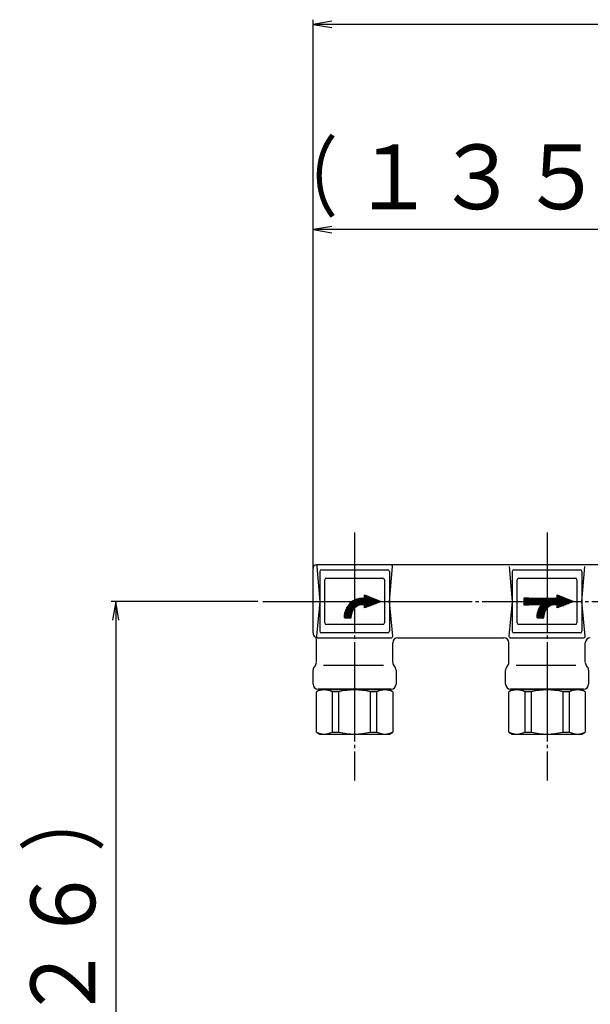
# Model space of a CAD drawing. Extents: x -647 to 1286, y -575 to 1088.
# Drawn here: x 802 to 974, y 114 to 410 of the extents above; entities that cross this region are included whole.
import ezdxf
from ezdxf.enums import TextEntityAlignment as Align

# ---------------------------------------------------------------- set-up
doc = ezdxf.new("R2010")
doc.units = 0
doc.linetypes.add('EXLTYPE2', pattern=[33, 30, -1, 1, -1])
doc.layers.add('LAY-1', color=2, linetype='CONTINUOUS')
doc.styles.add('EXCADSTD', font='monotxt', dxfattribs={"bigfont": 'extfont'})

msp = doc.modelspace()

# ---------------------------------------------------------------- linework, layer by layer
at = {"layer": 'LAY-1', "color": 1, "linetype": 'CONTINUOUS'}
for p, q in [((890.14, 347.11), (890.14, 410.41)), ((895.8, 409.94), (890.14, 409)), ((1271.14, 409), (890.14, 409)), ((890.14, 409), (895.8, 408.06)), ((890.14, 329.91), (890.14, 348.52)), ((895.8, 348.05), (890.14, 347.11)), ((1025.64, 347.11), (890.14, 347.11)), ((890.14, 347.11), (895.8, 346.17)), ((890.14, 245.05), (890.14, 331.32)), ((873.52, 235.05), (829.3, 235.05)), ((830.72, 235.05), (829.77, 229.39)), ((830.72, 235.05), (830.72, 9.05)), ((831.66, 229.39), (830.72, 235.05)), ((912.95, 235.05), (920.06, 235.05))]:
    msp.add_line(p, q, dxfattribs=at)
at = {"layer": 'LAY-1', "color": 1, "linetype": 'EXLTYPE2'}
for p, q in [((902.64, 255.79), (902.64, 181.03)), ((960.64, 255.79), (960.64, 181.03)), ((875.06, 235.05), (1285.75, 235.05))]:
    msp.add_line(p, q, dxfattribs=at)
at = {"layer": 'LAY-1', "color": 2, "linetype": 'CONTINUOUS'}
for p, q in [((890.14, 225.55), (890.14, 245.05)), ((1016.87, 246.05), (891.14, 246.05)), ((891.23, 245.51), (892.14, 235.05)), ((891.23, 245.51), (892.14, 235.05)), ((892.14, 244.05), (892.14, 226.05)), ((892.14, 244.05), (892.14, 226.05)), ((892.14, 244.05), (892.14, 226.05)), ((892.64, 244.55), (912.64, 244.55)), ((913.14, 235.05), (914.05, 245.51)), ((913.14, 244.05), (913.14, 226.05)), ((949.23, 245.51), (950.14, 235.05)), ((950.14, 244.05), (950.14, 226.05)), ((950.14, 244.05), (950.14, 226.05)), ((950.14, 244.05), (950.14, 226.05)), ((950.64, 244.55), (970.64, 244.55)), ((971.14, 235.05), (972.05, 245.51)), ((971.14, 244.05), (971.14, 226.05)), ((893.64, 228.55), (893.64, 241.55)), ((894.14, 242.05), (911.14, 242.05)), ((911.64, 241.55), (911.64, 228.55)), ((911.64, 241.55), (911.64, 228.55)), ((951.64, 228.55), (951.64, 241.55)), ((952.14, 242.05), (969.14, 242.05)), ((969.64, 241.55), (969.64, 228.55)), ((969.64, 241.55), (969.64, 228.55)), ((892.14, 235.05), (891.15, 224.6)), ((901.55, 230.05), (901.55, 234.72)), ((901.85, 231.74), (901.85, 234.96)), ((902.15, 232.37), (902.15, 235.17)), ((902.45, 235.35), (909.89, 235.35)), ((902.45, 232.79), (902.45, 235.35)), ((902.84, 235.55), (902.84, 233.19)), ((903.14, 235.67), (903.14, 233.42)), ((903.43, 235.78), (903.43, 233.6)), ((903.65, 233.71), (903.65, 235.84)), ((903.95, 233.84), (903.95, 235.92)), ((904.1, 235.95), (908.39, 235.95)), ((904.25, 233.93), (904.25, 235.98)), ((904.55, 234.05), (904.55, 236.02)), ((904.85, 234.05), (904.85, 236.05)), ((905.14, 236.05), (906.14, 236.05)), ((905.14, 236.05), (907.64, 236.05)), ((905.15, 234.05), (905.15, 236.05)), ((905.45, 234.05), (905.45, 236.05)), ((905.45, 234.05), (905.45, 236.05)), ((905.64, 236.05), (905.64, 237.05)), ((905.64, 237.05), (910.64, 235.05)), ((905.64, 236.85), (906.14, 236.85)), ((905.64, 236.55), (906.89, 236.55)), ((905.64, 236.25), (907.64, 236.25)), ((910.64, 235.05), (905.64, 233.05)), ((905.65, 234.05), (905.65, 236.05)), ((905.75, 234.05), (905.75, 236.05)), ((905.75, 234.05), (905.75, 236.05)), ((905.85, 233.13), (905.85, 236.97)), ((905.85, 234.05), (905.85, 236.05)), ((906.05, 234.05), (906.05, 236.05)), ((906.05, 234.05), (906.05, 236.05)), ((906.15, 233.25), (906.15, 236.85)), ((906.45, 233.37), (906.45, 236.73)), ((906.75, 233.49), (906.75, 236.61)), ((907.05, 233.61), (907.05, 236.49)), ((907.35, 233.73), (907.35, 236.37)), ((907.65, 233.85), (907.65, 236.25)), ((907.95, 233.97), (907.95, 236.13)), ((908.25, 234.09), (908.25, 236.01)), ((908.55, 234.21), (908.55, 235.89)), ((908.85, 234.33), (908.85, 235.77)), ((909.15, 234.45), (909.15, 235.65)), ((909.45, 234.57), (909.45, 235.53)), ((909.75, 234.69), (909.75, 235.41)), ((910.05, 234.81), (910.05, 235.29)), ((910.35, 234.93), (910.35, 235.17)), ((912.95, 235.05), (922.34, 235.05)), ((914.14, 224.6), (913.14, 235.05)), ((950.14, 235.05), (949.15, 224.6)), ((955.14, 236.05), (953.64, 236.05)), ((953.64, 236.05), (953.64, 234.05)), ((953.64, 236.05), (953.64, 234.05)), ((953.64, 235.95), (966.39, 235.95)), ((953.64, 235.35), (967.89, 235.35)), ((953.94, 236.05), (953.94, 234.05)), ((954.24, 236.05), (954.24, 234.05)), ((954.54, 236.05), (954.54, 234.05)), ((954.84, 236.05), (954.84, 234.05)), ((955.14, 236.05), (955.14, 234.05)), ((955.14, 236.05), (964.14, 236.05)), ((955.44, 236.05), (955.44, 234.05)), ((955.64, 234.05), (955.64, 236.05)), ((955.64, 236.05), (965.64, 236.05)), ((955.65, 234.05), (955.65, 236.05)), ((955.95, 234.05), (955.95, 236.05)), ((956.25, 234.05), (956.25, 236.05)), ((956.55, 234.05), (956.55, 236.05)), ((956.85, 234.05), (956.85, 236.05)), ((957.15, 234.05), (957.15, 236.05)), ((957.45, 234.05), (957.45, 236.05)), ((957.75, 234.05), (957.75, 236.05)), ((958.05, 234.05), (958.05, 236.05)), ((958.35, 234.05), (958.35, 236.05)), ((958.65, 234.05), (958.65, 236.05)), ((958.95, 230.05), (958.95, 236.05)), ((959.25, 230.05), (959.25, 236.05)), ((959.55, 230.05), (959.55, 236.05)), ((959.85, 231.74), (959.85, 236.05)), ((960.15, 232.37), (960.15, 236.05)), ((960.45, 232.79), (960.45, 236.05)), ((960.84, 236.05), (960.84, 233.19)), ((961.14, 236.05), (961.14, 233.42)), ((961.43, 236.05), (961.43, 233.6)), ((961.65, 233.71), (961.65, 236.05)), ((961.95, 233.84), (961.95, 236.05)), ((962.25, 233.93), (962.25, 236.05)), ((962.55, 234.05), (962.55, 236.05)), ((962.85, 234.05), (962.85, 236.05)), ((963.15, 234.05), (963.15, 236.05)), ((963.45, 234.05), (963.45, 236.05)), ((963.45, 234.05), (963.45, 236.05)), ((963.64, 236.05), (963.64, 237.05)), ((963.64, 237.05), (968.64, 235.05)), ((963.64, 236.85), (964.14, 236.85)), ((963.64, 236.55), (964.89, 236.55)), ((963.64, 236.25), (965.64, 236.25)), ((968.64, 235.05), (963.64, 233.05)), ((963.65, 234.05), (963.65, 236.05)), ((963.75, 234.05), (963.75, 236.05)), ((963.75, 234.05), (963.75, 236.05)), ((963.85, 233.13), (963.85, 236.97)), ((963.85, 234.05), (963.85, 236.05)), ((964.05, 234.05), (964.05, 236.05)), ((964.05, 234.05), (964.05, 236.05)), ((964.15, 233.25), (964.15, 236.85)), ((964.45, 233.37), (964.45, 236.73)), ((964.75, 233.49), (964.75, 236.61)), ((965.05, 233.61), (965.05, 236.49)), ((965.35, 233.73), (965.35, 236.37)), ((965.65, 233.85), (965.65, 236.25)), ((965.95, 233.97), (965.95, 236.13)), ((966.25, 234.09), (966.25, 236.01)), ((966.55, 234.21), (966.55, 235.89)), ((966.85, 234.33), (966.85, 235.77)), ((967.15, 234.45), (967.15, 235.65)), ((967.45, 234.57), (967.45, 235.53)), ((967.75, 234.69), (967.75, 235.41)), ((968.05, 234.81), (968.05, 235.29)), ((968.35, 234.93), (968.35, 235.17)), ((972.14, 224.6), (971.14, 235.05)), ((899.75, 230.05), (899.75, 231.64)), ((900.05, 230.18), (900.05, 232.63)), ((900.35, 230.05), (900.35, 233.25)), ((900.59, 233.63), (900.59, 230.05)), ((906.14, 234.05), (900.9, 234.05)), ((901.64, 234.05), (900.9, 234.05)), ((900.95, 230.05), (900.95, 234.11)), ((900.99, 234.15), (908.39, 234.15)), ((901.25, 234.45), (909.15, 234.45)), ((901.25, 230.05), (901.25, 234.45)), ((907.64, 234.05), (903.64, 234.05)), ((905.64, 233.05), (905.64, 234.05)), ((905.64, 233.85), (907.64, 233.85)), ((905.64, 233.55), (906.89, 233.55)), ((905.64, 233.25), (906.14, 233.25)), ((953.64, 234.45), (967.15, 234.45)), ((953.64, 234.15), (966.39, 234.15)), ((953.64, 234.05), (955.14, 234.05)), ((964.14, 234.05), (955.14, 234.05)), ((959.64, 234.05), (955.64, 234.05)), ((957.75, 230.05), (957.75, 231.64)), ((958.05, 230.18), (958.05, 232.63)), ((958.35, 230.05), (958.35, 233.25)), ((958.59, 233.63), (958.59, 230.05)), ((965.64, 234.05), (961.64, 234.05)), ((963.64, 233.05), (963.64, 234.05)), ((963.64, 233.85), (965.64, 233.85)), ((963.64, 233.55), (964.89, 233.55)), ((963.64, 233.25), (964.14, 233.25)), ((899.64, 230.05), (899.64, 231.05)), ((899.64, 230.05), (901.64, 230.05)), ((901.64, 230.05), (901.64, 230.55)), ((957.64, 230.05), (957.64, 231.05)), ((957.64, 230.05), (959.64, 230.05)), ((959.64, 230.05), (959.64, 230.55)), ((911.14, 228.05), (894.14, 228.05)), ((969.14, 228.05), (952.14, 228.05)), ((891.14, 216.67), (891.14, 223.55)), ((891.64, 224.05), (913.64, 224.05)), ((912.64, 225.55), (892.64, 225.55)), ((915.64, 224.05), (947.64, 224.05)), ((949.65, 224.05), (971.64, 224.05)), ((970.64, 225.55), (950.64, 225.55)), ((914.14, 216.67), (914.14, 222.55)), ((949.14, 216.67), (949.14, 222.55)), ((972.14, 216.67), (972.14, 222.55)), ((890.14, 210.05), (890.14, 214.35)), ((893.27, 215.85), (911.33, 215.85)), ((915.14, 214.35), (915.14, 210.05)), ((948.14, 210.05), (948.14, 214.35)), ((951.27, 215.85), (969.33, 215.85)), ((973.14, 214.35), (973.14, 210.05)), ((892.14, 208.35), (891.14, 207.77)), ((913.64, 208.55), (891.64, 208.55)), ((913.14, 208.35), (892.14, 208.35)), ((892.64, 208.38), (892.64, 208.55)), ((912.64, 208.38), (912.64, 208.55)), ((914.14, 207.77), (913.14, 208.35)), ((950.14, 208.35), (949.14, 207.77)), ((971.64, 208.55), (949.64, 208.55)), ((971.14, 208.35), (950.14, 208.35)), ((950.64, 208.38), (950.64, 208.55)), ((970.64, 208.38), (970.64, 208.55)), ((972.14, 207.77), (971.14, 208.35)), ((891.14, 195.63), (891.14, 207.77)), ((897.95, 207.77), (895.9, 207.77)), ((895.9, 207.77), (895.9, 195.63)), ((897.95, 195.63), (897.95, 207.77)), ((909.39, 207.77), (907.33, 207.77)), ((907.33, 207.77), (907.33, 195.63)), ((909.39, 195.63), (909.39, 207.77)), ((914.14, 207.77), (914.14, 195.63)), ((949.14, 195.63), (949.14, 207.77)), ((955.95, 207.77), (953.9, 207.77)), ((953.9, 207.77), (953.9, 195.63)), ((955.95, 195.63), (955.95, 207.77)), ((967.39, 207.77), (965.33, 207.77)), ((965.33, 207.77), (965.33, 195.63)), ((967.39, 195.63), (967.39, 207.77)), ((972.14, 207.77), (972.14, 195.63)), ((891.14, 195.63), (892.14, 195.05)), ((892.14, 195.05), (913.14, 195.05)), ((895.9, 195.63), (897.95, 195.63)), ((907.33, 195.63), (909.39, 195.63)), ((913.14, 195.05), (914.14, 195.63)), ((949.14, 195.63), (950.14, 195.05)), ((950.14, 195.05), (971.14, 195.05)), ((953.9, 195.63), (955.95, 195.63)), ((965.33, 195.63), (967.39, 195.63)), ((971.14, 195.05), (972.14, 195.63))]:
    msp.add_line(p, q, dxfattribs=at)
for centre, radius, start, end in [((891.14, 245.05), 1, 90, 180), ((891.14, 245.05), 1, 90, 180), ((891.73, 245.55), 0.5, 90, 184.9697), ((892.64, 244.05), 0.5, 90, 180), ((892.64, 244.05), 0.5, 90, 180), ((912.64, 244.05), 0.5, 0, 90), ((913.55, 245.55), 0.5, 355.0303, 90), ((950.64, 244.05), 0.5, 90, 180), ((950.64, 244.05), 0.5, 90, 180), ((970.64, 244.05), 0.5, 0, 90), ((894.14, 241.55), 0.5, 90, 180), ((911.14, 241.55), 0.5, 0, 90), ((952.14, 241.55), 0.5, 90, 180), ((969.14, 241.55), 0.5, 0, 90), ((905.14, 230.55), 5.5, 90, 180), ((963.14, 230.55), 5.5, 90, 180), ((905.14, 230.55), 3.5, 90, 180), ((963.14, 230.55), 3.5, 90, 180), ((960.64, 232.65), 2, 113.266, 115.8419), ((892.64, 226.05), 0.5, 180, 270), ((892.64, 226.05), 0.5, 180, 270), ((894.14, 228.55), 0.5, 180, 270), ((911.14, 228.55), 0.5, 270, 0), ((912.64, 226.05), 0.5, 270, 0), ((950.64, 226.05), 0.5, 180, 270), ((950.64, 226.05), 0.5, 180, 270), ((952.14, 228.55), 0.5, 180, 270), ((969.14, 228.55), 0.5, 270, 0), ((970.64, 226.05), 0.5, 270, 0), ((891.64, 225.55), 1.5, 180, 233.1301), ((890.14, 223.55), 1, 0, 53.1301), ((890.14, 223.55), 1, 0, 53.1301), ((891.65, 224.55), 0.5, 174.5597, 270), ((891.65, 224.55), 0.5, 174.5597, 270), ((913.64, 224.55), 0.5, 270, 5.4403), ((915.64, 222.55), 1.5, 90, 180), ((947.64, 222.55), 1.5, 0, 90), ((949.65, 224.55), 0.5, 174.5597, 270), ((971.64, 224.55), 0.5, 270, 5.4403), ((973.64, 222.55), 1.5, 90, 180), ((891.64, 214.35), 1.5, 131.8103, 180), ((889.64, 216.59), 1.5, 311.8103, 0), ((915.64, 216.59), 1.5, 180, 228.1897), ((913.64, 214.35), 1.5, 0, 48.1897), ((949.64, 214.35), 1.5, 131.8103, 180), ((947.64, 216.59), 1.5, 311.8103, 0), ((973.64, 216.59), 1.5, 180, 228.1897), ((971.64, 214.35), 1.5, 0, 48.1897), ((891.64, 210.05), 1.5, 180, 270), ((893.52, 203.17), 5.18, 62.6842, 117.3158), ((902.64, 189.01), 19.34, 75.9654, 104.0346), ((911.77, 203.17), 5.18, 62.6842, 117.3158), ((913.64, 210.05), 1.5, 270, 0), ((949.64, 210.05), 1.5, 180, 270), ((951.52, 203.17), 5.18, 62.6842, 117.3158), ((960.64, 189.01), 19.34, 75.9654, 104.0346), ((969.77, 203.17), 5.18, 62.6842, 117.3158), ((971.64, 210.05), 1.5, 270, 0), ((893.52, 200.23), 5.18, 242.6842, 297.3158), ((902.64, 214.39), 19.34, 255.9654, 284.0346), ((911.77, 200.23), 5.18, 242.6842, 297.3158), ((951.52, 200.23), 5.18, 242.6842, 297.3158), ((960.64, 214.39), 19.34, 255.9654, 284.0346), ((969.77, 200.23), 5.18, 242.6842, 297.3158)]:
    msp.add_arc(centre, radius, start, end, dxfattribs=at)

# ---------------------------------------------------------------- texts
at = {"layer": 'LAY-1', "color": 3, "linetype": 'CONTINUOUS', "style": 'EXCADSTD'}
for s, height, width, p, p2 in [('（', 19.49, 1.508606, (876.64, 353.28), (897.64, 353.28)), ('１３５.５', 19.488, 1.479962, (901.64, 353.28), (1010.14, 353.28))]:
    msp.add_text(s, height=height, dxfattribs=dict(at, width=width)).set_placement(p, p2, align=Align.FIT)
for s, height, width, p, p2 in [('）', 19.49, 1.508606, (824.54, 159.55), (824.54, 180.55)), ('２２６', 19.488, 1.500154, (824.54, 84.55), (824.54, 155.55))]:
    msp.add_text(s, height=height, rotation=90, dxfattribs=dict(at, width=width)).set_placement(p, p2, align=Align.FIT)

doc.saveas('drawing.dxf')
